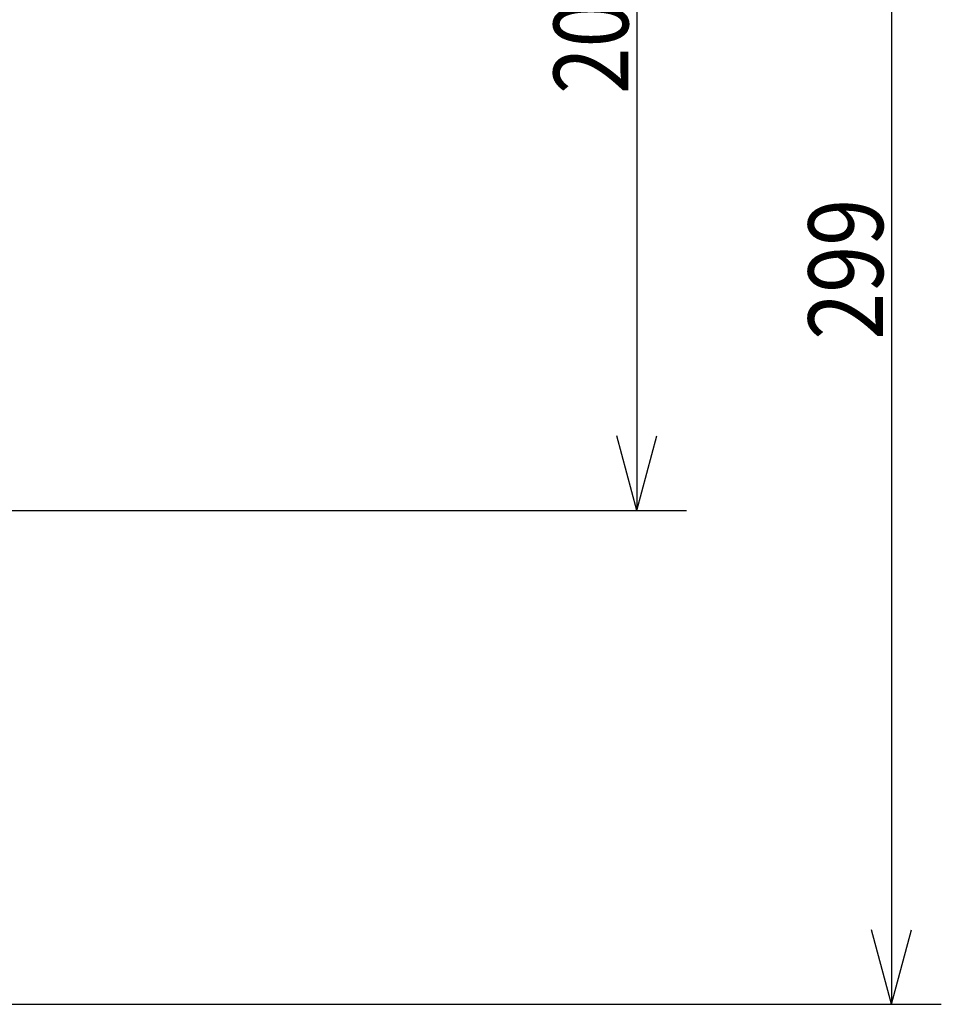
# Model space of a CAD drawing. Units: millimetres. Extents: x -3 to 358, y 34 to 283.
# Drawn here: x 110 to 147, y 162 to 202 of the extents above; entities that cross this region are included whole.
import ezdxf

# ---------------------------------------------------------------- set-up
doc = ezdxf.new("R2010")
doc.units = ezdxf.units.MM
doc.layers.get('0').update_dxf_attribs({"linetype": 'CONTINUOUS'})
doc.layers.add('1', color=7, linetype='CONTINUOUS')
doc.styles.add('HERSHEY-SANS', font='simplex.shx')

# ---------------------------------------------------------------- blocks, each defined once
blk = doc.blocks.new('_U1')
at = {"layer": '1', "color": 18}
for p, q in [((82.417206, 222.099822), (136.502693, 222.099822)), ((134.502693, 222.099822), (133.698845, 219.09982)), ((134.502693, 222.099822), (134.502693, 182.142035)), ((134.502693, 222.099822), (135.306541, 219.099825)), ((134.502693, 182.142035), (133.698845, 185.142032)), ((134.502693, 182.142035), (135.306541, 185.142038)), ((75.524175, 182.142035), (136.502693, 182.142035))]:
    blk.add_line(p, q, dxfattribs=at)
at = {"layer": '1', "color": 18, "linetype": 'Continuous', "insert": (134.161205, 198.886788), "char_height": 3, "attachment_point": 7, "rotation": 90, "style": 'HERSHEY-SANS'}
blk.add_mtext('\\W0.8232;200', dxfattribs=at)
blk = doc.blocks.new('_U2')
at = {"layer": '1', "color": 18}
for p, q in [((144.739771, 222.099822), (144.739771, 162.298036)), ((144.739771, 162.298036), (143.935923, 165.298033)), ((144.739771, 162.298036), (145.543618, 165.298039)), ((81.611731, 162.298036), (146.739771, 162.298036))]:
    blk.add_line(p, q, dxfattribs=at)
at = {"layer": '1', "color": 18, "linetype": 'Continuous', "insert": (144.398283, 189.004827), "char_height": 3, "attachment_point": 7, "rotation": 90, "style": 'HERSHEY-SANS'}
blk.add_mtext('\\W0.8320;299', dxfattribs=at)

msp = doc.modelspace()

# ---------------------------------------------------------------- block references
at = {"lineweight": 18}
for name in ['_U1', '_U2']:
    msp.add_blockref(name, (0, 0), dxfattribs=at)

doc.saveas('drawing.dxf')
